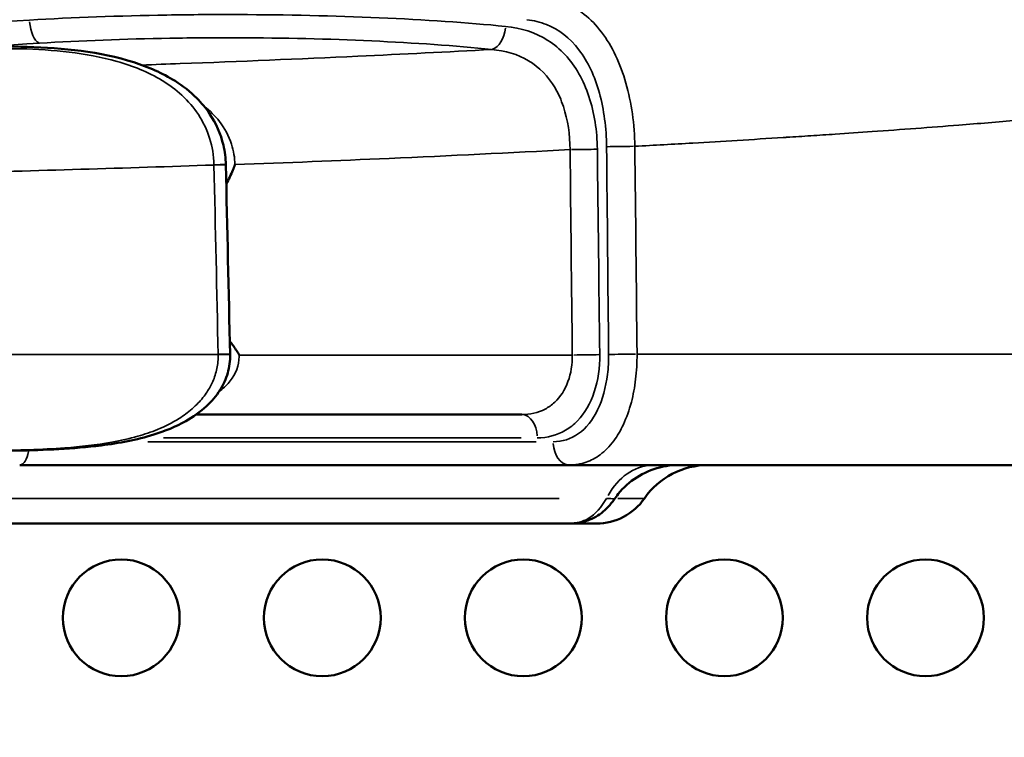
# Model space of a CAD drawing. Units: millimetres. Extents: x 2210 to 22115, y 1802 to 18615.
# Drawn here: x 4562 to 4815, y 6514 to 6699 of the extents above; entities that cross this region are included whole.
import ezdxf

# ---------------------------------------------------------------- set-up
doc = ezdxf.new("R2010")
doc.units = ezdxf.units.MM
doc.layers.add('MD_Visible', color=7, linetype='Continuous', lineweight=50)
doc.layers.add('MD_Visible Narrow', color=7, linetype='Continuous', lineweight=35)
doc.dimstyles.new('DİLARA 5', dxfattribs={"dimtxt": 250, "dimasz": 100, "dimexe": 0, "dimexo": 100, "dimgap": 50, "dimtad": 2, "dimdec": 0, "dimlfac": 0.1, "dimrnd": 5, "dimtxsty": 'Standard', "dimcen": 0, "dimse1": 1, "dimse2": 1, "dimclrd": 256, "dimadec": 0, "dimazin": 0, "dimtfac": 1, "dimtdec": 0, "dimtix": 1, "dimtmove": 0, "dimatfit": 3, "dimfxl": 1, "dimarcsym": 0})

# ---------------------------------------------------------------- blocks, each defined once
blk = doc.blocks.new('CustomObjectsInViewport8_0')
at = {"layer": 'MD_Visible'}
for p, q in [((4709.42, 6683.64), (4709.42, 6683.64)), ((4703.01, 6584.26), (4561.8, 6584.26)), ((4399.95, 6569.26), (4703.31, 6569.26)), ((4703.31, 6569.26), (4709.95, 6569.26))]:
    blk.add_line(p, q, dxfattribs=at)
for centre in [(4587.88, 6545.02), (4639.52, 6545.02), (4691.16, 6545.02), (4742.81, 6545.02), (4794.45, 6545.02)]:
    blk.add_circle(centre, 15, dxfattribs=at)
at = {"layer": 'MD_Visible', "extrusion": (0, 0, -1)}
for centre, radius, start, end in [((-4713.53, 6597.02), 4.25, 55.3784, 55.3841), ((-4738.67, 6564.26), 20, 34.8499, 90)]:
    blk.add_arc(centre, radius, start, end, dxfattribs=at)
at = {"layer": 'MD_Visible'}
blk.add_arc((4709.95, 6584.26), 15, 270, 325.1501, dxfattribs=at)
for points, knots in [([(4537.16, 6690.26), (4545.68, 6691.51), (4554.72, 6691.93), (4572.93, 6691.42), (4582.42, 6690.47), (4594.83, 6686.53), (4598.44, 6684.97), (4603.7, 6681.65), (4605.59, 6680.18), (4608.49, 6677.28), (4609.61, 6675.94), (4612.21, 6672.07), (4613.45, 6669.29), (4614.5, 6664.78), (4614.72, 6663.09), (4614.75, 6661.41)], [0, 0, 0, 0, 2.719398, 2.719398, 5.487536, 5.487536, 6.664277, 6.664277, 7.388924, 7.388924, 7.916424, 7.916424, 8.806078, 8.806078, 9.31095, 9.31095, 9.31095, 9.31095]), ([(4614.86, 6656.51), (4615.48, 6657.64), (4616.05, 6658.81), (4616.55, 6660.04), (4616.73, 6660.49), (4616.9, 6660.95), (4617.07, 6661.41), (4617.07, 6661.42), (4617.07, 6661.42), (4617.07, 6661.43)], [0.3166045, 0.3166045, 0.3166045, 0.3166045, 0.6946568, 0.6946568, 0.6946568, 0.833197, 0.833197, 0.833197, 0.8355318, 0.8355318, 0.8355318, 0.8355318]), ([(4618.16, 6612.52), (4618.15, 6612.53), (4618.15, 6612.54), (4618.15, 6612.54), (4617.65, 6613.47), (4617.08, 6614.35), (4616.45, 6615.18), (4616.23, 6615.47), (4616, 6615.76), (4615.76, 6616.04)], [-0.0019545, -0.0019545, -0.0019545, -0.0019545, 0, 0, 0, 0.3172543, 0.3172543, 0.3172543, 0.4294088, 0.4294088, 0.4294088, 0.4294088]), ([(4615.84, 6612.64), (4615.88, 6611.05), (4615.66, 6609.44), (4614.78, 6606.38), (4614.09, 6604.89), (4612.28, 6602.01), (4611.1, 6600.63), (4608.18, 6597.91), (4606.36, 6596.62), (4601.86, 6594.09), (4599.06, 6592.97), (4591.86, 6590.72), (4587.3, 6589.89), (4575.55, 6588.41), (4568.23, 6588.1), (4553.05, 6587.85), (4545.12, 6587.92), (4537.49, 6588.38)], [0, 0, 0, 0, 0.475808, 0.475808, 0.959923, 0.959923, 1.503313, 1.503313, 2.173481, 2.173481, 3.080031, 3.080031, 4.465402, 4.465402, 6.639134, 6.639134, 9.051406, 9.051406, 9.051406, 9.051406]), ([(4690.73, 6597.26), (4676.58, 6597.26), (4648.92, 6597.26), (4620.77, 6597.26), (4607.16, 6597.26)], [-84.480128, -84.480128, -84.480128, -84.480128, -79.927654, -75.721888, -75.721888, -75.721888, -75.721888]), ([(4826.27, 6584.26), (4826.27, 6584.26), (4826.02, 6584.26), (4824.96, 6584.26), (4823.26, 6584.26), (4820.23, 6584.26), (4815.23, 6584.26), (4805.34, 6584.26), (4790.46, 6584.26), (4770.35, 6584.26), (4741.64, 6584.26), (4718.65, 6584.26), (4703.01, 6584.26)], [-103.593458, -103.593458, -103.593458, -103.593458, -102.958121, -102.322784, -101.687448, -101.052111, -99.781438, -98.510765, -95.969419, -93.428073, -90.886727, -85.804035, -85.804035, -85.804035, -85.804035]), ([(4731.07, 6584.26), (4731.07, 6584.26), (4731.07, 6584.26), (4731.07, 6584.26), (4731.07, 6584.26), (4731.07, 6584.26), (4731.07, 6584.26), (4731.07, 6584.26), (4731.07, 6584.26), (4731.07, 6584.26), (4731.07, 6584.26), (4731.07, 6584.26), (4731.06, 6584.26), (4731.06, 6584.26), (4731.05, 6584.26), (4731.04, 6584.26), (4731.02, 6584.26), (4730.97, 6584.26), (4730.93, 6584.26), (4730.77, 6584.26), (4730.65, 6584.26), (4730.17, 6584.25), (4729.81, 6584.23), (4728.37, 6584.11), (4727.29, 6583.93), (4724.14, 6583.14), (4722.1, 6582.27), (4718.48, 6579.95), (4716.86, 6578.49), (4715.14, 6576.37), (4714.79, 6575.89), (4714.46, 6575.39)], [0, 0, 0, 0, 0.0001, 0.0001, 0.000178, 0.000178, 0.000295, 0.000295, 0.000415, 0.000415, 0.000614, 0.000614, 0.00106, 0.00106, 0.002397, 0.002397, 0.006404, 0.006404, 0.018427, 0.018427, 0.054498, 0.054498, 0.162745, 0.162745, 0.488444, 0.488444, 1.13704, 1.13704, 1.776054, 1.776054, 1.955104, 1.955104, 1.955104, 1.955104]), ([(4714.46, 6575.4), (4713.57, 6574.08), (4712.47, 6572.89), (4710, 6571.02), (4708.6, 6570.3), (4706.08, 6569.52), (4704.96, 6569.33), (4703.84, 6569.28)], [0, 0, 0, 0, 0.482, 0.482, 0.947246, 0.947246, 1.288204, 1.288204, 1.288204, 1.288204])]:
    blk.add_open_spline(points, degree=3, knots=knots, dxfattribs=at)
for points in [[(4614.75, 6661.41), (4614.75, 6661.39), (4614.75, 6661.37), (4614.75, 6661.35)], [(4614.75, 6661.35), (4615.12, 6645.14), (4615.48, 6628.93), (4615.84, 6612.72)], [(4615.84, 6612.72), (4615.84, 6612.69), (4615.84, 6612.67), (4615.84, 6612.64)], [(4604.27, 6597.26), (4604.27, 6597.26), (4604.27, 6597.26), (4604.27, 6597.26)]]:
    blk.add_open_spline(points, degree=3, dxfattribs=at)
at = {"layer": 'MD_Visible Narrow'}
for p, q in [((4590.66, 6591.26), (4590.65, 6591.26)), ((4690.56, 6591.26), (4598.73, 6591.26)), ((4586.15, 6590.26), (4586.15, 6590.26)), ((4594.69, 6590.26), (4694.46, 6590.26)), ((4417.54, 6575.69), (4700.39, 6575.69)), ((4715.4, 6575.69), (4722.24, 6575.69))]:
    blk.add_line(p, q, dxfattribs=at)
for centre, major_axis, ratio, start_param, end_param in [((4566.86, 6698.57), (0.38, -5.99), 0.421635, 4.758426, 6.063024), ((4683.01, 6696.94), (0.62, 5.97), 0.594454, 3.388384, 4.701422), ((4705.41, 6665.39), (6, 0.07), 0.01436, 4.392164, 5.563006), ((4717.41, 6666.03), (6, 0.06), 0.014509, 1.228698, 2.4516), ((4604.67, 6660.81), (0.72, -33.04), 0.212797, 1.581739, 1.583764), ((4608.34, 6612.36), (0.36, -21.55), 0.205947, 1.578732, 1.582741), ((4611.84, 6612.63), (4, 0.09), 0.012638, 0.065472, 1.26709), ((4705.99, 6612.63), (6, 0.07), 0.014417, 4.392134, 5.570935), ((4717.96, 6612.65), (6, 0.06), 0.014563, 1.228696, 2.458761), ((4561.8, 6590.26), (0, -6), 0.422316, 1.21837, 1.219075), ((4561.8, 6590.26), (0, -6), 0.422316, 0.059622, 1.132814)]:
    blk.add_ellipse(centre, major_axis=major_axis, ratio=ratio, start_param=start_param, end_param=end_param, dxfattribs=at)
at = {"layer": 'MD_Visible Narrow', "extrusion": (0, 0, -1)}
for centre, major_axis, ratio, start_param, end_param in [((4610.76, 6661.26), (-4, -0.09), 0.012537, 1.873447, 3.076084), ((4690.73, 6591.26), (0, -6), 0.664205, 3.220132, 4.633849), ((4703.01, 6590.26), (0, -6), 0.698452, 0.07854, 1.492257), ((4724.64, 6564.26), (0, 20), 0.740073, 5.368762, 6.235058)]:
    blk.add_ellipse(centre, major_axis=major_axis, ratio=ratio, start_param=start_param, end_param=end_param, dxfattribs=at)
at = {"layer": 'MD_Visible Narrow'}
for points, knots in [([(4695.93, 6704.6), (4697.89, 6704.34), (4703.62, 6702.86), (4711.87, 6696.4), (4718.19, 6682.88), (4719.71, 6671.73), (4719.8, 6666.13)], [0, 0, 0, 0, 0.713689, 2.141066, 3.568444, 4.995822, 4.995822, 4.995822, 4.995822]), ([(4564.33, 6701.01), (4530.06, 6698.98), (4457.34, 6695.69), (4342.91, 6694.83), (4249.57, 6697.76), (4197.28, 6700.69), (4180.4, 6701.75)], [-39.213763, -39.213763, -39.213763, -39.213763, -28.009831, -16.805899, -5.601966, 0, 0, 0, 0]), ([(4180.4, 6699.36), (4214.16, 6697.09), (4286.12, 6693.29), (4400.32, 6691.81), (4494.24, 6694.51), (4547.2, 6697.48), (4564.33, 6698.57)], [-40.300448, -40.300448, -40.300448, -40.300448, -28.786034, -17.27162, -5.757207, 0, 0, 0, 0]), ([(4564.33, 6698.57), (4575.46, 6699.23), (4593.38, 6699.87), (4624.18, 6700.07), (4654.79, 6699.39), (4676.76, 6697.91), (4686.59, 6696.94)], [-12.267955, -12.267955, -12.267955, -12.267955, -8.762825, -7.01026, -3.50513, 0, 0, 0, 0]), ([(4686.59, 6696.94), (4690.53, 6696.55), (4697.95, 6694.24), (4704.74, 6686.92), (4709.04, 6677.03), (4710.12, 6670.06), (4710.17, 6665.39)], [-4.908061, -4.908061, -4.908061, -4.908061, -3.505758, -2.103455, -1.402303, 0, 0, 0, 0]), ([(4712.53, 6666.03), (4712.49, 6670.79), (4711.27, 6680.27), (4705.95, 6691.75), (4698.84, 6697.21), (4693.81, 6698.45), (4692.08, 6698.66)], [-4.995822, -4.995822, -4.995822, -4.995822, -3.568444, -2.141066, -0.713689, 0, 0, 0, 0]), ([(4566.86, 6692.62), (4549.5, 6691.53), (4495.82, 6688.58), (4400.62, 6685.88), (4284.86, 6687.36), (4211.92, 6691.14), (4177.7, 6693.41)], [0, 0, 0, 0, 5.757207, 17.27162, 28.786034, 40.300448, 40.300448, 40.300448, 40.300448]), ([(4683.01, 6691), (4673.67, 6691.97), (4652.8, 6693.44), (4623.72, 6694.12), (4594.46, 6693.92), (4577.44, 6693.28), (4566.86, 6692.62)], [0, 0, 0, 0, 3.50513, 7.01026, 8.762825, 12.267955, 12.267955, 12.267955, 12.267955]), ([(4611.69, 6661.4), (4611.64, 6663.72), (4610.88, 6668.33), (4607.92, 6674.47), (4603.62, 6679.43), (4596.73, 6684.48), (4586.89, 6688.32), (4574.53, 6690.56), (4562.06, 6691.34), (4549.79, 6691.1), (4541.86, 6690.29), (4537.99, 6689.67)], [-0.000384, -0.000384, -0.000384, -0.000384, 0.619562, 1.239508, 1.859454, 2.4794, 3.719291, 4.959183, 6.199074, 7.438966, 8.678858, 8.678858, 8.678858, 8.678858]), ([(4593.17, 6687.01), (4596.46, 6687.13), (4615.1, 6687.81), (4645.27, 6689.06), (4671.69, 6690.38), (4683.01, 6691)], [72.316002, 72.316002, 72.316002, 72.316002, 73.331013, 78.064934, 81.70468, 81.70468, 81.70468, 81.70468]), ([(4703.16, 6665.28), (4703.15, 6669.11), (4702.31, 6674.81), (4698.74, 6682.89), (4692.97, 6688.85), (4686.49, 6690.7), (4683.01, 6691)], [0, 0, 0, 0, 1.402303, 2.103455, 3.505758, 4.908004, 4.908004, 4.908004, 4.908004]), ([(4853.14, 6677.42), (4853.13, 6677.26), (4852.87, 6677.08), (4852.38, 6676.91), (4851.89, 6676.74), (4851.17, 6676.57), (4850.28, 6676.39), (4849.75, 6676.29), (4849.17, 6676.19), (4848.54, 6676.09), (4848.1, 6676.02), (4847.63, 6675.94), (4847.14, 6675.87), (4845.96, 6675.7), (4844.67, 6675.53), (4843.3, 6675.36), (4840.56, 6675.02), (4837.51, 6674.68), (4834.32, 6674.35), (4831.13, 6674.02), (4827.79, 6673.7), (4824.37, 6673.39), (4822.26, 6673.19), (4820.12, 6673), (4817.95, 6672.81), (4813.08, 6672.39), (4808.1, 6671.98), (4803.04, 6671.57), (4795.73, 6671), (4788.26, 6670.44), (4780.72, 6669.91), (4777.58, 6669.69), (4774.41, 6669.47), (4771.23, 6669.25), (4769.15, 6669.11), (4767.08, 6668.98), (4765, 6668.84), (4762.93, 6668.7), (4760.87, 6668.57), (4758.79, 6668.44), (4758.48, 6668.42), (4758.18, 6668.4), (4757.87, 6668.38), (4753.97, 6668.13), (4750.05, 6667.89), (4746.11, 6667.65), (4742.31, 6667.42), (4738.5, 6667.19), (4734.67, 6666.97), (4729.74, 6666.68), (4724.78, 6666.41), (4719.8, 6666.13)], [-99.62629, -99.62629, -99.62629, -99.62629, -99.035922, -99.035922, -99.035922, -98.445553, -98.445553, -98.445553, -98.099389, -98.099389, -98.099389, -97.855184, -97.855184, -97.855184, -97.264815, -97.264815, -97.264815, -96.084077, -96.084077, -96.084077, -94.90334, -94.90334, -94.90334, -94.17633, -94.17633, -94.17633, -92.541864, -92.541864, -92.541864, -90.180389, -90.180389, -90.180389, -89.195948, -89.195948, -89.195948, -88.554167, -88.554167, -88.554167, -87.912629, -87.912629, -87.912629, -87.818913, -87.818913, -87.818913, -86.618055, -86.618055, -86.618055, -85.457438, -85.457438, -85.457438, -83.958768, -83.958768, -83.958768, -83.958768]), ([(4609.2, 6676.36), (4610.65, 6675.24), (4613.59, 6672.38), (4616.38, 6667.2), (4617.04, 6663.2), (4617.07, 6661.43)], [-2.005156, -2.005156, -2.005156, -2.005156, -1.382565, -0.610339, 0.000024, 0.000024, 0.000024, 0.000024]), ([(4703.16, 6665.28), (4687.81, 6664.46), (4659.23, 6663.08), (4630.32, 6661.92), (4617.07, 6661.43)], [-82.78054, -82.78054, -82.78054, -82.78054, -78.064934, -74.10171, -74.10171, -74.10171, -74.10171]), ([(4611.69, 6661.4), (4612.86, 6661.42), (4613.88, 6661.43), (4614.38, 6661.43), (4614.63, 6661.43), (4614.75, 6661.42), (4614.75, 6661.41)], [0, 0, 0, 0, 0.5714286, 0.5714286, 0.5714286, 0.8481777, 0.8481777, 0.8481777, 0.8481777]), ([(4611.69, 6661.33), (4588.93, 6660.53), (4543.19, 6659.17), (4450.97, 6657.39), (4346.8, 6656.89), (4254.4, 6658), (4185.35, 6659.51), (4150.99, 6660.53), (4128.21, 6661.33)], [-73.333052, -73.333052, -73.333052, -73.333052, -66.616891, -59.896227, -46.454898, -36.373901, -33.013569, -26.294794, -26.294794, -26.294794, -26.294794]), ([(4127.12, 6612.7), (4149.95, 6612.7), (4184.41, 6612.7), (4253.69, 6612.7), (4311.8, 6612.7), (4393.19, 6612.7), (4462.93, 6612.7), (4544.01, 6612.7), (4589.98, 6612.7), (4612.78, 6612.7)], [27.891461, 27.891461, 27.891461, 27.891461, 34.720536, 38.135319, 48.379669, 51.794452, 62.038801, 68.868367, 75.697194, 75.697194, 75.697194, 75.697194]), ([(4537.94, 6588.59), (4539, 6588.51), (4540.07, 6588.44), (4541.14, 6588.39), (4543.89, 6588.24), (4546.67, 6588.15), (4549.47, 6588.1), (4551.43, 6588.07), (4553.39, 6588.05), (4555.37, 6588.06), (4561.3, 6588.07), (4567.34, 6588.22), (4573.39, 6588.67), (4577.42, 6588.97), (4581.45, 6589.41), (4585.45, 6590.13), (4587.7, 6590.54), (4589.94, 6591.04), (4592.14, 6591.67), (4593.86, 6592.16), (4595.55, 6592.73), (4597.21, 6593.41), (4599.11, 6594.19), (4600.96, 6595.11), (4602.73, 6596.22), (4603.89, 6596.96), (4605.01, 6597.77), (4606.07, 6598.69), (4606.62, 6599.17), (4607.15, 6599.68), (4607.66, 6600.21), (4608.49, 6601.08), (4609.26, 6602.03), (4609.93, 6603.07), (4610.48, 6603.9), (4610.97, 6604.79), (4611.39, 6605.73), (4611.85, 6606.78), (4612.21, 6607.9), (4612.45, 6609.06), (4612.57, 6609.64), (4612.66, 6610.22), (4612.72, 6610.82), (4612.77, 6611.41), (4612.79, 6612.01), (4612.78, 6612.6)], [0, 0, 0, 0, 0.338733, 0.338733, 0.338733, 1.202505, 1.202505, 1.202505, 1.803757, 1.803757, 1.803757, 3.607514, 3.607514, 3.607514, 4.810018, 4.810018, 4.810018, 5.486487, 5.486487, 5.486487, 6.012523, 6.012523, 6.012523, 6.613775, 6.613775, 6.613775, 7.009598, 7.009598, 7.009598, 7.215028, 7.215028, 7.215028, 7.547599, 7.547599, 7.547599, 7.81628, 7.81628, 7.81628, 8.116906, 8.116906, 8.116906, 8.267219, 8.267219, 8.267219, 8.417532, 8.417532, 8.417532, 8.417532]), ([(4615.84, 6612.64), (4615.84, 6612.64), (4615.72, 6612.65), (4615.47, 6612.65), (4614.97, 6612.64), (4613.95, 6612.63), (4612.78, 6612.6)], [0.1525327, 0.1525327, 0.1525327, 0.1525327, 0.4285715, 0.4285715, 0.4285715, 1.0000002, 1.0000002, 1.0000002, 1.0000002]), ([(4618.16, 6612.52), (4618.16, 6612.39), (4618.17, 6610.02), (4617.08, 6607.14), (4614.76, 6604.56), (4613.73, 6603.67), (4613.11, 6603.21), (4612.96, 6603.1)], [-5.137698, -5.137698, -5.137698, -5.137698, -5.086046, -4.238372, -4.026453, -3.814535, -3.748837, -3.748837, -3.748837, -3.748837]), ([(4618.16, 6612.52), (4629.51, 6612.52), (4658.32, 6612.52), (4686.73, 6612.52), (4703.73, 6612.52)], [76.478401, 76.478401, 76.478401, 76.478401, 79.927654, 85.272159, 85.272159, 85.272159, 85.272159]), ([(4690.73, 6597.26), (4692.89, 6597.26), (4695.97, 6597.94), (4700.12, 6600.84), (4703.02, 6605.43), (4703.76, 6610.17), (4703.73, 6612.52)], [0.000047, 0.000047, 0.000047, 0.000047, 0.990646, 1.485969, 2.476616, 3.467262, 3.467262, 3.467262, 3.467262]), ([(4710.78, 6612.63), (4710.82, 6609.33), (4709.86, 6602.69), (4706.19, 6596.27), (4701.06, 6592.21), (4697.31, 6591.26), (4694.71, 6591.26)], [-3.467262, -3.467262, -3.467262, -3.467262, -2.476616, -1.485969, -0.990646, 0, 0, 0, 0]), ([(4698.82, 6590.26), (4701.15, 6590.26), (4703.39, 6590.95), (4705.34, 6592.34), (4707.3, 6593.73), (4708.98, 6595.82), (4710.24, 6598.45), (4711.51, 6601.07), (4712.37, 6604.23), (4712.78, 6607.56), (4712.98, 6609.23), (4713.08, 6610.94), (4713.06, 6612.65)], [-3.587182, -3.587182, -3.587182, -3.587182, -2.562273, -2.562273, -2.562273, -1.537364, -1.537364, -1.537364, -0.512455, -0.512455, -0.512455, 0, 0, 0, 0]), ([(4720.36, 6612.75), (4720.38, 6610.58), (4720.26, 6608.4), (4720, 6606.28), (4719.76, 6604.26), (4719.39, 6602.29), (4718.9, 6600.43), (4718.36, 6598.37), (4717.67, 6596.44), (4716.85, 6594.68), (4716.13, 6593.14), (4715.31, 6591.74), (4714.39, 6590.5), (4713.32, 6589.06), (4712.14, 6587.86), (4710.86, 6586.91), (4709.73, 6586.06), (4708.52, 6585.42), (4707.27, 6584.98), (4705.89, 6584.5), (4704.47, 6584.26), (4703.01, 6584.26)], [0, 0, 0, 0, 0.512455, 0.512455, 0.512455, 0.999675, 0.999675, 0.999675, 1.537364, 1.537364, 1.537364, 2.010636, 2.010636, 2.010636, 2.562273, 2.562273, 2.562273, 3.050878, 3.050878, 3.050878, 3.587182, 3.587182, 3.587182, 3.587182]), ([(4720.36, 6612.75), (4729.16, 6612.75), (4737.9, 6612.75), (4746.55, 6612.75), (4750.82, 6612.75), (4755.06, 6612.75), (4759.26, 6612.75), (4760.38, 6612.75), (4761.5, 6612.75), (4762.62, 6612.75), (4763.58, 6612.75), (4764.54, 6612.75), (4765.5, 6612.75), (4767.59, 6612.75), (4769.67, 6612.75), (4771.75, 6612.75), (4776.6, 6612.75), (4781.4, 6612.75), (4786.14, 6612.75), (4793.85, 6612.75), (4801.41, 6612.75), (4808.7, 6612.75), (4812.1, 6612.75), (4815.44, 6612.75), (4818.7, 6612.75), (4822.44, 6612.75), (4826.07, 6612.75), (4829.54, 6612.75), (4832.79, 6612.75), (4835.89, 6612.75), (4838.78, 6612.75), (4841.66, 6612.75), (4844.33, 6612.75), (4846.62, 6612.75), (4847.7, 6612.75), (4848.7, 6612.75), (4849.59, 6612.75), (4849.65, 6612.75), (4849.7, 6612.75), (4849.75, 6612.75), (4850.69, 6612.75), (4851.51, 6612.75), (4852.18, 6612.75), (4852.85, 6612.75), (4853.37, 6612.75), (4853.72, 6612.75), (4854.08, 6612.75), (4854.26, 6612.75), (4854.27, 6612.75)], [86.474992, 86.474992, 86.474992, 86.474992, 89.190305, 89.190305, 89.190305, 90.529847, 90.529847, 90.529847, 90.886727, 90.886727, 90.886727, 91.19427, 91.19427, 91.19427, 91.863291, 91.863291, 91.863291, 93.428073, 93.428073, 93.428073, 95.969419, 95.969419, 95.969419, 97.153437, 97.153437, 97.153437, 98.510765, 98.510765, 98.510765, 99.781438, 99.781438, 99.781438, 101.052111, 101.052111, 101.052111, 101.650471, 101.650471, 101.650471, 101.687448, 101.687448, 101.687448, 102.322784, 102.322784, 102.322784, 102.958121, 102.958121, 102.958121, 103.593458, 103.593458, 103.593458, 103.593458]), ([(4703.31, 6569.27), (4704.85, 6569.27), (4706.39, 6569.7), (4707.8, 6570.52), (4709.67, 6571.63), (4711.32, 6573.44), (4712.49, 6575.69)], [1.5707842, 1.5707842, 1.5707842, 1.5707842, 1.983987, 1.983987, 1.983987, 2.5334202, 2.5334202, 2.5334202, 2.5334202]), ([(4714.46, 6575.4), (4714.49, 6575.45), (4714.47, 6575.49), (4714.41, 6575.53), (4714.39, 6575.54), (4714.36, 6575.55), (4714.32, 6575.56), (4714.19, 6575.61), (4713.96, 6575.64), (4713.65, 6575.66), (4713.34, 6575.68), (4712.95, 6575.69), (4712.49, 6575.69)], [6.796404, 6.796404, 6.796404, 6.796404, 7.238038, 7.238038, 7.238038, 7.396566, 7.396566, 7.396566, 8.012947, 8.012947, 8.012947, 8.629327, 8.629327, 8.629327, 8.629327])]:
    blk.add_open_spline(points, degree=3, knots=knots, dxfattribs=at)
for points in [[(4590.05, 6686.9), (4590.05, 6686.9), (4590.06, 6686.9), (4590.06, 6686.9)], [(4602.24, 6680.31), (4602.24, 6680.31), (4602.25, 6680.31), (4602.25, 6680.31)], [(4703.73, 6612.52), (4703.54, 6630.11), (4703.35, 6647.7), (4703.16, 6665.28)], [(4710.17, 6665.39), (4710.37, 6647.8), (4710.58, 6630.21), (4710.78, 6612.63)], [(4713.06, 6612.65), (4712.89, 6630.44), (4712.71, 6648.24), (4712.53, 6666.03)], [(4719.8, 6666.13), (4719.99, 6648.34), (4720.17, 6630.55), (4720.36, 6612.75)], [(4612.78, 6612.7), (4612.42, 6628.91), (4612.06, 6645.12), (4611.69, 6661.33)], [(4615.84, 6612.64), (4615.84, 6612.64), (4615.84, 6612.64), (4615.84, 6612.64)]]:
    blk.add_open_spline(points, degree=3, dxfattribs=at)
blk = doc.blocks.new('*D9')
at = {"lineweight": -2, "transparency": 16777216}
blk.add_line((2915.2, 9536.1), (10761.33, 9536.1), dxfattribs=at)
at = {"transparency": 16777216}
for points in [[(2915.2, 9552.76), (2915.2, 9519.43), (2815.2, 9536.1)], [(10761.33, 9552.76), (10761.33, 9519.43), (10861.33, 9536.1)]]:
    blk.add_solid(points, dxfattribs=at)
at = {"layer": 'Defpoints', "color": 0, "transparency": 16777216}
for p in [(10861.33, 9536.1), (2815.2, 6418.15), (10861.33, 6406.67)]:
    blk.add_point(p, dxfattribs=at)
at = {"color": 0, "transparency": 16777216, "insert": (6838.27, 9711.1), "char_height": 250, "attachment_point": 5}
blk.add_mtext('805', dxfattribs=at)
blk = doc.blocks.new('*D10')
at = {"lineweight": -2, "transparency": 16777216}
blk.add_line((2548.92, 9105.59), (2548.92, 1902.26), dxfattribs=at)
at = {"transparency": 16777216}
for points in [[(2532.25, 9105.59), (2565.59, 9105.59), (2548.92, 9205.59)], [(2532.25, 1902.26), (2565.59, 1902.26), (2548.92, 1802.26)]]:
    blk.add_solid(points, dxfattribs=at)
at = {"layer": 'Defpoints', "color": 0, "transparency": 16777216}
for p in [(7876.37, 9205.59), (2548.92, 1802.26), (8990.1, 1802.26)]:
    blk.add_point(p, dxfattribs=at)
at = {"color": 0, "transparency": 16777216, "insert": (2373.92, 5503.93), "char_height": 250, "attachment_point": 5, "rotation": 90}
blk.add_mtext('740', dxfattribs=at)

msp = doc.modelspace()

# ---------------------------------------------------------------- block references
msp.add_blockref('CustomObjectsInViewport8_0', (0, 0))

# ---------------------------------------------------------------- dimensions: what is measured, and where the dimension line sits
dim = msp.add_linear_dim(base=(10861.33, 9536.1), p1=(2815.2, 6418.15), p2=(10861.33, 6406.67), dimstyle='DİLARA 5')
dim.commit()
dim.dimension.update_dxf_attribs({"geometry": '*D9', "text_midpoint": (6838.27, 9711.1)})
dim = msp.add_linear_dim(base=(2548.92, 1802.26), p1=(7876.37, 9205.59), p2=(8990.1, 1802.26), angle=90, dimstyle='DİLARA 5')
dim.commit()
dim.dimension.update_dxf_attribs({"geometry": '*D10', "text_midpoint": (2548.92, 5503.93), "dimtype": 160})

doc.saveas('drawing.dxf')
